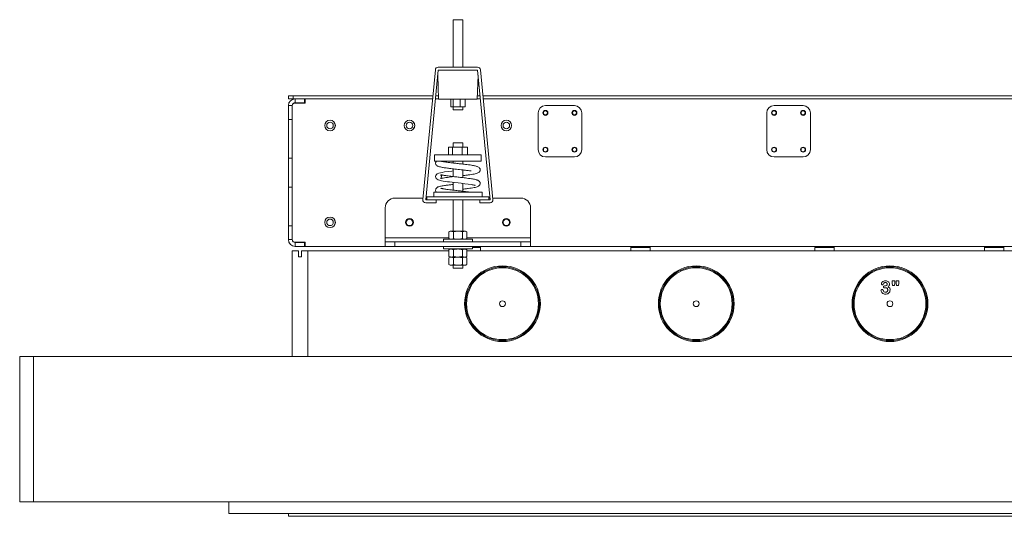
# Model space of a CAD drawing. Units: millimetres. Extents: x -323 to 9609, y -13967 to 2963.
# Drawn here: x 5981 to 6997, y -10916 to -10404 of the extents above; entities that cross this region are included whole.
import ezdxf

# ---------------------------------------------------------------- set-up
doc = ezdxf.new("R2010")
doc.units = ezdxf.units.MM

msp = doc.modelspace()

# ---------------------------------------------------------------- linework, layer by layer
at = {"color": 7, "linetype": 'Continuous', "lineweight": 18}
for p, q in [((6428.32343, -10403.51952), (6428.32343, -10452.51952)), ((6438.32343, -10403.51952), (6428.32343, -10403.51952)), ((6438.32343, -10452.51952), (6438.32343, -10403.51952)), ((6410.04271, -10455.23198), (6397.13998, -10589.23198)), ((6400.12617, -10589.51952), (6413.0289, -10455.51952)), ((6453.61795, -10452.51952), (6413.0289, -10452.51952)), ((6413.0289, -10455.51952), (6453.61795, -10455.51952)), ((6453.61795, -10455.51952), (6466.52068, -10589.51952)), ((6469.50687, -10589.23198), (6456.60414, -10455.23198)), ((6412.51118, -10460.89621), (6413.37105, -10485.51952)), ((6453.2758, -10485.51952), (6454.13567, -10460.89621)), ((6258.32343, -10485.19452), (6258.32343, -10482.19452)), ((6258.32343, -10482.19452), (6263.32343, -10482.19452)), ((6263.32343, -10485.19452), (6258.32343, -10485.19452)), ((6263.32343, -10482.19452), (6263.32343, -10485.19452)), ((6263.32343, -10482.19452), (6407.44652, -10482.19452)), ((6263.32343, -10485.19452), (6407.15765, -10485.19452)), ((6265.32343, -10489.19452), (6265.32343, -10485.19452)), ((6274.82343, -10485.19452), (6265.32343, -10485.19452)), ((6274.82343, -10485.19452), (6274.82343, -10489.19452)), ((6275.82343, -10489.69452), (6275.82343, -10485.19452)), ((6275.82343, -10485.19452), (6407.15765, -10485.19452)), ((6410.17152, -10485.19452), (6413.3597, -10485.19452)), ((6410.46039, -10482.19452), (6413.25494, -10482.19452)), ((6453.2758, -10485.51952), (6413.37105, -10485.51952)), ((6425.97152, -10493.51952), (6425.97152, -10485.51952)), ((6428.33902, -10493.51952), (6428.33902, -10485.51952)), ((6435.69093, -10493.51952), (6435.69093, -10485.51952)), ((6440.67534, -10493.51952), (6440.67534, -10485.51952)), ((6453.28715, -10485.19452), (6456.47533, -10485.19452)), ((6453.39192, -10482.19452), (6456.18646, -10482.19452)), ((6459.20034, -10482.19452), (7299.31601, -10482.19452)), ((6459.4892, -10485.19452), (7299.02715, -10485.19452)), ((6262.32343, -10492.19452), (6258.32343, -10492.19452)), ((6258.32343, -10506.39452), (6258.32343, -10492.19452)), ((6262.32343, -10492.19452), (6262.32343, -10630.59452)), ((6262.32343, -10506.39452), (6262.32343, -10492.19452)), ((6264.82343, -10489.69452), (6275.82343, -10489.69452)), ((6274.82343, -10489.19452), (6265.32343, -10489.19452)), ((6274.82343, -10489.19452), (6275.82343, -10489.19452)), ((6428.33902, -10493.51952), (6425.97152, -10493.51952)), ((6428.32343, -10493.51952), (6428.32343, -10496.51952)), ((6438.32343, -10496.51952), (6428.32343, -10496.51952)), ((6435.69093, -10493.51952), (6428.33902, -10493.51952)), ((6440.67534, -10493.51952), (6435.69093, -10493.51952)), ((6438.32343, -10496.51952), (6438.32343, -10493.51952)), ((6523.62343, -10492.19452), (6553.62343, -10492.19452)), ((6759.62343, -10492.19452), (6789.62343, -10492.19452)), ((6262.32343, -10506.39452), (6258.32343, -10506.39452)), ((6258.32343, -10506.39452), (6258.32343, -10546.39452)), ((6516.12343, -10537.69452), (6516.12343, -10499.69452)), ((6561.12343, -10499.69452), (6561.12343, -10537.69452)), ((6752.12343, -10537.69452), (6752.12343, -10499.69452)), ((6797.12343, -10499.69452), (6797.12343, -10537.69452)), ((6423.53293, -10535.01952), (6423.53293, -10543.01952)), ((6423.53293, -10535.01952), (6427.82854, -10535.01952)), ((6427.82854, -10535.01952), (6427.82854, -10543.01952)), ((6427.82854, -10535.01952), (6437.61904, -10535.01952)), ((6428.32343, -10530.51952), (6428.32343, -10535.01952)), ((6428.32343, -10530.51952), (6433.32343, -10530.51952)), ((6433.32343, -10530.51952), (6438.32343, -10530.51952)), ((6437.61904, -10535.01952), (6437.61904, -10543.01952)), ((6437.61904, -10535.01952), (6443.11393, -10535.01952)), ((6438.32343, -10535.01952), (6438.32343, -10530.51952)), ((6443.11393, -10535.01952), (6443.11393, -10543.01952)), ((6258.32343, -10546.39452), (6262.32343, -10546.39452)), ((6258.32343, -10576.39452), (6258.32343, -10546.39452)), ((6262.32343, -10576.39452), (6262.32343, -10546.39452)), ((6409.32343, -10543.01952), (6409.32343, -10549.51952)), ((6409.32343, -10543.01952), (6433.32343, -10543.01952)), ((6433.32343, -10543.01952), (6457.32343, -10543.01952)), ((6457.32343, -10549.51952), (6457.32343, -10543.01952)), ((6553.62343, -10545.19452), (6523.62343, -10545.19452)), ((6789.62343, -10545.19452), (6759.62343, -10545.19452)), ((6409.32343, -10549.51952), (6433.32343, -10549.51952)), ((6415.57316, -10549.5549), (6415.59073, -10549.59659)), ((6421.22604, -10550.56813), (6421.2952, -10549.51952)), ((6428.32343, -10549.51952), (6428.32343, -10551.45382)), ((6428.32343, -10557.45655), (6428.32343, -10565.45381)), ((6433.32343, -10549.51952), (6457.32343, -10549.51952)), ((6438.32343, -10552.5812), (6438.32343, -10549.51952)), ((6438.32343, -10566.58121), (6438.32343, -10558.5862)), ((6262.32343, -10576.39452), (6258.32343, -10576.39452)), ((6258.32343, -10576.39452), (6258.32343, -10616.39452)), ((6428.32343, -10571.45655), (6428.32343, -10579.4538)), ((6438.32343, -10580.58121), (6438.32343, -10572.5862)), ((6397.28561, -10587.71952), (6368.32343, -10587.71952)), ((6410.82343, -10589.51952), (6400.12617, -10589.51952)), ((6401.32343, -10587.71952), (6400.29949, -10587.71952)), ((6401.32343, -10586.51952), (6401.32343, -10589.51952)), ((6401.32343, -10586.51952), (6433.32343, -10586.51952)), ((6408.32343, -10581.51952), (6408.32343, -10586.51952)), ((6408.32343, -10581.51952), (6433.32343, -10581.51952)), ((6410.82343, -10589.51952), (6455.82343, -10589.51952)), ((6410.82343, -10592.51952), (6410.82343, -10589.51952)), ((6428.32343, -10589.51952), (6428.32343, -10621.81952)), ((6433.32343, -10581.51952), (6458.32343, -10581.51952)), ((6433.32343, -10586.51952), (6465.32343, -10586.51952)), ((6438.32343, -10621.81952), (6438.32343, -10589.51952)), ((6455.82343, -10589.51952), (6455.82343, -10592.51952)), ((6466.52068, -10589.51952), (6455.82343, -10589.51952)), ((6458.32343, -10586.51952), (6458.32343, -10581.51952)), ((6465.32343, -10589.51952), (6465.32343, -10586.51952)), ((6466.34736, -10587.71952), (6465.32343, -10587.71952)), ((6498.32343, -10587.71952), (6469.36124, -10587.71952)), ((6358.32343, -10597.71952), (6358.32343, -10628.81952)), ((6400.12617, -10592.51952), (6410.82343, -10592.51952)), ((6455.82343, -10592.51952), (6466.52068, -10592.51952)), ((6508.32343, -10628.81952), (6508.32343, -10597.71952)), ((6258.32343, -10616.39452), (6262.32343, -10616.39452)), ((6258.32343, -10630.59452), (6258.32343, -10616.39452)), ((6262.32343, -10630.59452), (6262.32343, -10616.39452)), ((6358.32343, -10628.81952), (6358.32343, -10632.71952)), ((6424.08582, -10628.81952), (6358.32343, -10628.81952)), ((6418.32343, -10630.21952), (6418.32343, -10632.71952)), ((6448.32343, -10630.21952), (6418.32343, -10630.21952)), ((6425.32343, -10621.81952), (6424.08582, -10622.53405)), ((6424.08582, -10629.50498), (6424.08582, -10622.53405)), ((6424.08582, -10629.50498), (6425.32343, -10630.21952)), ((6426.39522, -10621.81952), (6425.32343, -10621.81952)), ((6433.32343, -10621.81952), (6426.39522, -10621.81952)), ((6428.70462, -10629.50498), (6428.70462, -10622.53405)), ((6433.32343, -10621.81952), (6440.25163, -10621.81952)), ((6437.94223, -10629.50498), (6437.94223, -10622.53405)), ((6441.32343, -10621.81952), (6440.25163, -10621.81952)), ((6442.56103, -10622.53405), (6441.32343, -10621.81952)), ((6441.32343, -10630.21952), (6442.56103, -10629.50498)), ((6442.56103, -10629.50498), (6442.56103, -10622.53405)), ((6508.32343, -10628.81952), (6442.56103, -10628.81952)), ((6448.32343, -10632.71952), (6448.32343, -10630.21952)), ((6508.32343, -10632.71952), (6508.32343, -10628.81952)), ((6262.32343, -10630.59452), (6258.32343, -10630.59452)), ((6275.82343, -10633.09452), (6264.82343, -10633.09452)), ((6265.32343, -10633.59452), (6265.32343, -10637.59452)), ((6265.32343, -10633.59452), (6274.82343, -10633.59452)), ((6265.32343, -10637.59452), (6274.82343, -10637.59452)), ((6274.82343, -10633.59452), (6274.82343, -10637.59452)), ((6274.82343, -10633.59452), (6275.82343, -10633.59452)), ((6274.82343, -10637.59452), (6275.82343, -10637.59452)), ((6275.82343, -10637.59452), (6275.82343, -10633.09452)), ((6275.82343, -10637.59452), (6358.32343, -10637.59452)), ((6358.32343, -10637.71952), (6358.32343, -10632.71952)), ((6358.32343, -10632.71952), (6368.32343, -10632.71952)), ((6368.32343, -10637.71952), (6358.32343, -10637.71952)), ((6368.32343, -10632.71952), (6368.32343, -10637.71952)), ((6498.32343, -10632.71952), (6368.32343, -10632.71952)), ((6498.32343, -10637.71952), (6368.32343, -10637.71952)), ((6418.32343, -10637.71952), (6418.32343, -10640.21952)), ((6448.32343, -10640.21952), (6418.32343, -10640.21952)), ((6425.32343, -10640.21952), (6424.08582, -10640.93405)), ((6442.56103, -10640.93405), (6441.32343, -10640.21952)), ((6448.32343, -10640.21952), (6448.32343, -10637.71952)), ((6448.32343, -10638.19452), (6456.32343, -10638.19452)), ((6456.82343, -10638.69452), (6448.32343, -10638.69452)), ((6449.82343, -10638.19452), (6449.82343, -10637.71952)), ((6456.82343, -10638.69452), (6456.32343, -10638.19452)), ((6456.82343, -10642.19452), (6456.82343, -10638.69452)), ((6498.32343, -10637.71952), (6498.32343, -10632.71952)), ((6498.32343, -10632.71952), (6508.32343, -10632.71952)), ((6508.32343, -10637.71952), (6498.32343, -10637.71952)), ((6508.32343, -10632.71952), (6508.32343, -10637.71952)), ((6508.32343, -10637.59452), (7250.32343, -10637.59452)), ((6612.32343, -10638.19452), (6611.82343, -10638.69452)), ((6611.82343, -10638.69452), (6611.82343, -10642.19452)), ((6631.82343, -10638.69452), (6611.82343, -10638.69452)), ((6612.32343, -10638.19452), (6631.32343, -10638.19452)), ((6618.82343, -10637.59452), (6618.82343, -10638.19452)), ((6624.82343, -10638.19452), (6624.82343, -10637.59452)), ((6631.82343, -10638.69452), (6631.32343, -10638.19452)), ((6631.82343, -10642.19452), (6631.82343, -10638.69452)), ((6802.32343, -10638.19452), (6801.82343, -10638.69452)), ((6801.82343, -10638.69452), (6801.82343, -10642.19452)), ((6821.82343, -10638.69452), (6801.82343, -10638.69452)), ((6802.32343, -10638.19452), (6821.32343, -10638.19452)), ((6821.82343, -10638.69452), (6821.32343, -10638.19452)), ((6821.82343, -10642.19452), (6821.82343, -10638.69452)), ((6977.32343, -10638.19452), (6976.82343, -10638.69452)), ((6976.82343, -10638.69452), (6976.82343, -10642.19452)), ((6996.82343, -10638.69452), (6976.82343, -10638.69452)), ((6977.32343, -10638.19452), (6996.32343, -10638.19452)), ((6996.82343, -10638.69452), (6996.32343, -10638.19452)), ((6996.82343, -10642.19452), (6996.82343, -10638.69452)), ((6262.32343, -10642.19452), (6262.32343, -10751.19452)), ((6268.82343, -10642.19452), (6262.32343, -10642.19452)), ((6268.82343, -10642.19452), (6268.82343, -10648.19452)), ((6268.82343, -10648.19452), (6271.82343, -10648.19452)), ((6278.32343, -10642.19452), (6271.82343, -10642.19452)), ((6271.82343, -10648.19452), (6271.82343, -10642.19452)), ((6278.32343, -10751.19452), (6278.32343, -10642.19452)), ((6278.32343, -10642.19452), (6424.08582, -10642.19452)), ((6424.08582, -10640.93405), (6424.08582, -10647.90498)), ((6424.08582, -10647.90498), (6425.32343, -10648.61952)), ((6425.32343, -10648.61952), (6424.08582, -10649.33405)), ((6424.08582, -10649.33405), (6424.08582, -10656.30498)), ((6433.32343, -10648.61952), (6426.39522, -10648.61952)), ((6428.70462, -10640.93405), (6428.70462, -10647.90498)), ((6428.70462, -10649.33405), (6428.70462, -10656.30498)), ((6440.25163, -10648.61952), (6433.32343, -10648.61952)), ((6437.94223, -10640.93405), (6437.94223, -10647.90498)), ((6437.94223, -10649.33405), (6437.94223, -10656.30498)), ((6441.32343, -10648.61952), (6442.56103, -10647.90498)), ((6442.56103, -10649.33405), (6441.32343, -10648.61952)), ((6442.56103, -10640.93405), (6442.56103, -10647.90498)), ((6442.56103, -10642.19452), (7316.08582, -10642.19452)), ((6442.56103, -10649.33405), (6442.56103, -10656.30498)), ((6424.08582, -10656.30498), (6425.32343, -10657.01952)), ((6425.32343, -10657.01952), (6426.39522, -10657.01952)), ((6433.32343, -10657.01952), (6426.39522, -10657.01952)), ((6428.32343, -10657.01952), (6428.32343, -10660.01952)), ((6428.32343, -10660.01952), (6433.32343, -10660.01952)), ((6433.32343, -10657.01952), (6440.25163, -10657.01952)), ((6433.32343, -10660.01952), (6438.32343, -10660.01952)), ((6438.32343, -10660.01952), (6438.32343, -10657.01952)), ((6440.25163, -10657.01952), (6441.32343, -10657.01952)), ((6441.32343, -10657.01952), (6442.56103, -10656.30498)), ((6873.95454, -10678.39564), (6874.33527, -10678.39564)), ((6881.44229, -10673.09848), (6884.26744, -10673.09848)), ((6881.44229, -10675.35529), (6881.44229, -10673.09848)), ((6881.93062, -10677.86592), (6881.44229, -10675.35529)), ((6883.83429, -10677.86592), (6881.93062, -10677.86592)), ((6884.26744, -10675.35529), (6883.83429, -10677.86592)), ((6884.26744, -10673.09848), (6884.26744, -10675.35529)), ((6885.68002, -10673.09848), (6888.50517, -10673.09848)), ((6885.68002, -10675.35529), (6885.68002, -10673.09848)), ((6886.16835, -10677.86592), (6885.68002, -10675.35529)), ((6888.07201, -10677.86592), (6886.16835, -10677.86592)), ((6888.50517, -10675.35529), (6888.07201, -10677.86592)), ((6888.50517, -10673.09848), (6888.50517, -10675.35529)), ((5981.05621, -10751.19452), (5981.05621, -10901.19452)), ((5995.24758, -10751.19452), (5995.24758, -10901.19452)), ((7763.39927, -10751.19452), (5995.24758, -10751.19452)), ((7763.39927, -10901.19452), (5995.24758, -10901.19452)), ((6196.82343, -10913.19452), (6196.82343, -10901.19452)), ((7546.82343, -10913.19452), (6196.82343, -10913.19452)), ((6258.32343, -10913.19452), (6258.32343, -10916.19452)), ((7485.32343, -10916.19452), (6258.32343, -10916.19452))]:
    msp.add_line(p, q, dxfattribs=at)
at = {"color": 7, "linetype": 'Continuous', "lineweight": 18, "flags": 128}
msp.add_lwpolyline([(6428.32343, -10559.58335), (6427.05082, -10559.72893), (6423.24999, -10560.18887), (6419.65718, -10560.6811), (6417.04421, -10561.10487), (6415.236, -10561.46943), (6413.56105, -10561.92593), (6411.94182, -10562.67709), (6411.16045, -10563.3524), (6410.56653, -10564.29786), (6410.3257, -10565.39777), (6410.49947, -10566.56695), (6410.97001, -10567.4599), (6411.80436, -10568.27284), (6412.7959, -10568.82348), (6414.35909, -10569.34695), (6416.45864, -10569.82153), (6418.18807, -10570.12831), (6420.20292, -10570.43854), (6422.60551, -10570.76523), (6424.81245, -10571.04367), (6427.37021, -10571.34823), (6430.25573, -10571.67614), (6433.44551, -10572.03387), (6436.83775, -10572.41288), (6440.34221, -10572.8217), (6443.77687, -10573.25139), (6446.9673, -10573.70962), (6446.9673, -10573.70962)], dxfattribs=at)
at = {"color": 7, "linetype": 'Continuous', "lineweight": 18}
for centre, radius in [((6523.62343, -10499.69452), 2.6), ((6523.62343, -10499.69452), 2.1), ((6553.62343, -10499.69452), 2.6), ((6553.62343, -10499.69452), 2.1), ((6759.62343, -10499.69452), 2.6), ((6759.62343, -10499.69452), 2.1), ((6789.62343, -10499.69452), 2.6), ((6789.62343, -10499.69452), 2.1), ((6301.32343, -10512.71952), 5.5), ((6301.32343, -10512.71952), 5.45), ((6383.32343, -10512.71952), 5.5), ((6383.32343, -10512.71952), 5.45), ((6483.32343, -10512.71952), 5.5), ((6483.32343, -10512.71952), 5.45), ((6301.32343, -10512.71952), 3.4), ((6383.32343, -10512.71952), 3.4), ((6483.32343, -10512.71952), 3.4), ((6523.62343, -10537.69452), 2.6), ((6523.62343, -10537.69452), 2.1), ((6553.62343, -10537.69452), 2.6), ((6553.62343, -10537.69452), 2.1), ((6759.62343, -10537.69452), 2.6), ((6759.62343, -10537.69452), 2.1), ((6789.62343, -10537.69452), 2.6), ((6789.62343, -10537.69452), 2.1), ((6301.32343, -10612.71952), 5.5), ((6301.32343, -10612.71952), 5.45), ((6301.32343, -10612.71952), 3.4), ((6383.32343, -10612.71952), 4.1), ((6383.32343, -10612.71952), 3.4), ((6483.32343, -10612.71952), 4.1), ((6483.32343, -10612.71952), 3.4), ((6479.32343, -10696.69452), 39.1), ((6479.32343, -10696.69452), 38.1), ((6479.32343, -10696.69452), 37.1), ((6679.32343, -10696.69452), 39.1), ((6679.32343, -10696.69452), 38.1), ((6679.32343, -10696.69452), 37.1), ((6879.32343, -10696.69452), 39.1), ((6879.32343, -10696.69452), 38.1), ((6879.32343, -10696.69452), 37.1), ((6479.32343, -10696.69452), 3), ((6679.32343, -10696.69452), 3), ((6879.32343, -10696.69452), 3)]:
    msp.add_circle(centre, radius, dxfattribs=at)
for centre, radius, start, end in [((6413.0289, -10455.51952), 3, 90, 174.5), ((6453.61795, -10455.51952), 3, 5.5, 90), ((6265.32343, -10492.19452), 7, 90, 180), ((6265.32343, -10492.19452), 3, 90, 180), ((6264.82343, -10492.19452), 2.5, 90, 180), ((6523.62343, -10499.69452), 7.5, 90, 180), ((6553.62343, -10499.69452), 7.5, 0, 90), ((6759.62343, -10499.69452), 7.5, 90, 180), ((6789.62343, -10499.69452), 7.5, 0, 90), ((6523.62343, -10537.69452), 7.5, 180, 270), ((6553.62343, -10537.69452), 7.5, 270, 0), ((6759.62343, -10537.69452), 7.5, 180, 270), ((6789.62343, -10537.69452), 7.5, 270, 0), ((6368.32343, -10597.71952), 10, 90, 180), ((6400.12617, -10589.51952), 3, 174.5, 270), ((6466.52068, -10589.51952), 3, 270, 5.5), ((6498.32343, -10597.71952), 10, 0, 90), ((6265.32343, -10630.59452), 7, 180, 270), ((6264.82343, -10630.59452), 2.5, 180, 270), ((6265.32343, -10630.59452), 3, 180, 270)]:
    msp.add_arc(centre, radius, start, end, dxfattribs=at)
for points, knots in [([(6411.05893, -10549.51432), (6410.87814, -10549.76208), (6410.49354, -10550.28913), (6410.25563, -10551.35871), (6410.4266, -10552.57413), (6411.03248, -10553.64211), (6411.8315, -10554.34766), (6412.9667, -10554.9401), (6414.30404, -10555.35712), (6416.17681, -10555.7829), (6418.17746, -10556.13297), (6420.21984, -10556.44829), (6422.44572, -10556.74763), (6424.86039, -10557.05246), (6427.42208, -10557.35711), (6430.32402, -10557.68389), (6433.51715, -10558.04306), (6436.93625, -10558.42018), (6440.44353, -10558.83063), (6443.94099, -10559.25908), (6445.9383, -10559.55643), (6446.9673, -10559.70962)], [0, 0, 0, 0, 0.0276101986, 0.058734019, 0.0888170674, 0.1163816593, 0.1557264275, 0.1999157475, 0.2663530206, 0.3371361893, 0.3866843691, 0.4384034047, 0.4942540349, 0.5416980213, 0.5937376265, 0.6501804524, 0.711376967, 0.7767932878, 0.8468933893, 0.9211205862, 1, 1, 1, 1]), ([(6447.42028, -10553.74527), (6446.38359, -10553.59477), (6444.45401, -10553.31464), (6441.31014, -10552.92926), (6438.51143, -10552.60123), (6435.93601, -10552.30909), (6433.49334, -10552.04016), (6431.03185, -10551.76339), (6428.19282, -10551.44215), (6425.00874, -10551.06707), (6422.10007, -10550.69055), (6419.95526, -10550.38305), (6418.50638, -10550.14668), (6417.51779, -10549.96589), (6416.76353, -10549.80754), (6416.2421, -10549.69149), (6415.81353, -10549.59148), (6415.67306, -10549.57053), (6415.60097, -10549.55978)], [0, 0, 0, 0, 0.0994253622, 0.1850577891, 0.2576501194, 0.3170943834, 0.3788844748, 0.4390255945, 0.5001010263, 0.5935242667, 0.6894624504, 0.7541990723, 0.810742592, 0.8557886657, 0.883577448, 0.9167399624, 0.9572725619, 1, 1, 1, 1]), ([(6438.32343, -10564.45511), (6439.06309, -10564.37107), (6441.05004, -10564.14531), (6444.06224, -10563.76995), (6447.28436, -10563.32873), (6450.02042, -10562.87865), (6452.28769, -10562.38388), (6453.87753, -10561.88317), (6455.17359, -10561.1392), (6456.01819, -10560.03069), (6456.37565, -10558.90561), (6456.30149, -10557.97239), (6456.13297, -10557.41041), (6455.86825, -10556.84129), (6455.22839, -10556.09899), (6454.1196, -10555.43396), (6452.72809, -10554.89412), (6451.30474, -10554.4836), (6449.54963, -10554.0901), (6448.14454, -10553.86258), (6447.41743, -10553.74484)], [0, 0, 0, 0, 0.0482411679, 0.1295899387, 0.2126599929, 0.2986210423, 0.3830585819, 0.463786077, 0.5335863902, 0.5656192664, 0.6000633718, 0.6294789192, 0.6425278107, 0.6608704317, 0.7145443104, 0.7903214032, 0.8357744164, 0.8860488411, 0.9410316611, 1, 1, 1, 1]), ([(6447.42028, -10567.74527), (6446.38461, -10567.59491), (6444.45608, -10567.31492), (6441.31369, -10566.92968), (6438.51514, -10566.60166), (6435.9398, -10566.30951), (6433.49716, -10566.04059), (6431.03564, -10565.76381), (6428.1965, -10565.44256), (6425.01218, -10565.0675), (6422.10319, -10564.69097), (6419.95795, -10564.38347), (6418.50888, -10564.14715), (6417.51966, -10563.96621), (6416.76604, -10563.8082), (6416.24065, -10563.69073), (6415.81349, -10563.5939), (6415.51502, -10563.53208), (6415.55017, -10563.60419), (6416.00852, -10564.1455), (6416.35788, -10565.08393), (6416.31554, -10566.20769), (6415.84964, -10567.1076), (6415.51295, -10567.45587), (6415.36964, -10567.58765), (6415.74126, -10567.46737), (6416.99089, -10567.16637), (6419.36521, -10566.74348), (6422.4778, -10566.29346), (6425.69786, -10565.88986), (6427.91539, -10565.63263), (6428.88931, -10565.51965)], [0, 0, 0, 0, 0.0549658601, 0.1023521684, 0.1425220608, 0.1754167279, 0.2096091674, 0.2428891161, 0.2766864837, 0.3283834431, 0.3814727268, 0.4172954514, 0.4485848134, 0.4735120389, 0.488889205, 0.507240088, 0.5296694649, 0.5558430225, 0.582428742, 0.6062565265, 0.6277001092, 0.6491459004, 0.6697618222, 0.6896369498, 0.7121628253, 0.737613405, 0.7925342702, 0.8490560599, 0.9055950628, 0.9585378968, 1, 1, 1, 1]), ([(6438.32343, -10578.45511), (6439.06187, -10578.37121), (6441.04765, -10578.1456), (6444.05895, -10577.77037), (6447.28151, -10577.32916), (6450.01811, -10576.87907), (6452.28601, -10576.38431), (6453.87647, -10575.88359), (6455.17302, -10575.13962), (6456.01793, -10574.03112), (6456.37558, -10572.90603), (6456.30157, -10571.97281), (6456.13319, -10571.41083), (6455.8687, -10570.84171), (6455.22925, -10570.09941), (6454.12092, -10569.43439), (6452.72984, -10568.89453), (6451.30687, -10568.48403), (6449.55114, -10568.09031), (6448.14538, -10567.86271), (6447.41743, -10567.74484)], [0, 0, 0, 0, 0.0481600801, 0.1295089591, 0.212578662, 0.2985401403, 0.3829770438, 0.4637050696, 0.5335047099, 0.565537549, 0.5999817173, 0.6293973993, 0.6424463995, 0.6607892421, 0.7144625152, 0.7902395616, 0.8356930305, 0.8859668485, 0.9409496074, 1, 1, 1, 1]), ([(6428.32343, -10573.58335), (6427.89584, -10573.63205), (6426.11705, -10573.83466), (6423.1108, -10574.19709), (6419.73645, -10574.65623), (6417.10592, -10575.081), (6415.19982, -10575.4568), (6413.41669, -10575.93757), (6412.21993, -10576.4191), (6411.14153, -10577.28755), (6410.52154, -10578.23734), (6410.25103, -10579.36194), (6410.43249, -10580.5518), (6410.80144, -10581.30555), (6411.02544, -10581.51502), (6411.05324, -10581.54101)], [0, 0, 0, 0, 0.0410925611, 0.1709471241, 0.3084439327, 0.425695252, 0.522304476, 0.6219783987, 0.7358016797, 0.792699782, 0.8475369625, 0.8987394989, 0.9482294699, 0.99357608, 1, 1, 1, 1]), ([(6445.85711, -10581.52549), (6445.32348, -10581.44874), (6443.88917, -10581.24243), (6441.31106, -10580.93017), (6438.52007, -10580.60207), (6435.94328, -10580.30994), (6433.50106, -10580.04101), (6431.0394, -10579.76424), (6428.20019, -10579.44298), (6425.01562, -10579.06793), (6422.10631, -10578.6914), (6419.96063, -10578.38387), (6418.51139, -10578.14766), (6417.5215, -10577.96642), (6416.76857, -10577.80911), (6416.23903, -10577.68869), (6415.8311, -10577.60658), (6415.54111, -10577.51044), (6415.58302, -10577.58139), (6415.59257, -10577.59757)], [0, 0, 0, 0, 0.0523125713, 0.1406081346, 0.2154564384, 0.2767496534, 0.3404604042, 0.4024708927, 0.4654462398, 0.5617728888, 0.6606950553, 0.7274431019, 0.785744899, 0.8321923984, 0.8608443663, 0.8950374168, 0.9368302028, 0.9855999627, 1, 1, 1, 1]), ([(6446.9647, -10573.70922), (6447.681, -10573.8259), (6449.0086, -10574.04215), (6450.2935, -10574.32628), (6450.92458, -10574.45275), (6451.23227, -10574.58541), (6451.16609, -10574.50972), (6451.15941, -10574.50208)], [0, 0, 0, 0, 0.3138812062, 0.5817561758, 0.8027628443, 0.9800808319, 1, 1, 1, 1]), ([(6426.39522, -10621.81952), (6426.34049, -10621.82037), (6425.92595, -10621.82683), (6425.14435, -10621.98288), (6424.44081, -10622.34921), (6424.08582, -10622.53405)], [0, 0, 0, 0, 0.07008576777, 0.53078223402, 1, 1, 1, 1]), ([(6426.39522, -10630.21952), (6426.34049, -10630.21866), (6425.92595, -10630.2122), (6425.14435, -10630.05615), (6424.44081, -10629.68982), (6424.08582, -10629.50498)], [0, 0, 0, 0, 0.07008576777, 0.53078223402, 1, 1, 1, 1]), ([(6428.70462, -10622.53405), (6428.32957, -10622.33434), (6427.57258, -10621.93126), (6426.79004, -10621.85699), (6426.39522, -10621.81952)], [0, 0, 0, 0, 0.4954579635, 1, 1, 1, 1]), ([(6428.70462, -10629.50498), (6428.32957, -10629.70469), (6427.57258, -10630.10778), (6426.79004, -10630.18204), (6426.39522, -10630.21952)], [0, 0, 0, 0, 0.4954579635, 1, 1, 1, 1]), ([(6428.70462, -10622.53405), (6429.09238, -10622.42618), (6430.59793, -10622.00738), (6432.16211, -10621.89956), (6433.32343, -10621.81952)], [0, 0, 0, 0, 0.2575513451, 1, 1, 1, 1]), ([(6428.70462, -10629.50498), (6429.09238, -10629.61285), (6430.59793, -10630.03166), (6432.16211, -10630.13947), (6433.32343, -10630.21952)], [0, 0, 0, 0, 0.2575513451, 1, 1, 1, 1]), ([(6433.32343, -10621.81952), (6433.7434, -10621.83012), (6435.30679, -10621.8696), (6436.82896, -10622.25337), (6437.94223, -10622.53405)], [0, 0, 0, 0, 0.2686336051, 1, 1, 1, 1]), ([(6433.32343, -10630.21952), (6433.7434, -10630.20891), (6435.30679, -10630.16943), (6436.82896, -10629.78566), (6437.94223, -10629.50498)], [0, 0, 0, 0, 0.2686336051, 1, 1, 1, 1]), ([(6440.25163, -10621.81952), (6440.19689, -10621.82037), (6439.78235, -10621.82683), (6439.00075, -10621.98288), (6438.29722, -10622.34921), (6437.94223, -10622.53405)], [0, 0, 0, 0, 0.0700857678, 0.530782234, 1, 1, 1, 1]), ([(6440.25163, -10630.21952), (6440.19689, -10630.21866), (6439.78235, -10630.2122), (6439.00075, -10630.05615), (6438.29722, -10629.68982), (6437.94223, -10629.50498)], [0, 0, 0, 0, 0.0700857678, 0.530782234, 1, 1, 1, 1]), ([(6442.56103, -10622.53405), (6442.18597, -10622.33434), (6441.42898, -10621.93126), (6440.64645, -10621.85699), (6440.25163, -10621.81952)], [0, 0, 0, 0, 0.4954579635, 1, 1, 1, 1]), ([(6442.56103, -10629.50498), (6442.18597, -10629.70469), (6441.42898, -10630.10778), (6440.64645, -10630.18204), (6440.25163, -10630.21952)], [0, 0, 0, 0, 0.4954579635, 1, 1, 1, 1]), ([(6424.08582, -10640.93405), (6424.46088, -10640.73434), (6425.21787, -10640.33126), (6426.0004, -10640.25699), (6426.39522, -10640.21952)], [0, 0, 0, 0, 0.4954579635, 1, 1, 1, 1]), ([(6426.39522, -10640.21952), (6426.44996, -10640.22037), (6426.8645, -10640.22683), (6427.6461, -10640.38288), (6428.34963, -10640.74921), (6428.70462, -10640.93405)], [0, 0, 0, 0, 0.0700857678, 0.530782234, 1, 1, 1, 1]), ([(6433.32343, -10640.21952), (6432.90345, -10640.23012), (6431.34006, -10640.2696), (6429.81789, -10640.65337), (6428.70462, -10640.93405)], [0, 0, 0, 0, 0.2686336051, 1, 1, 1, 1]), ([(6437.94223, -10640.93405), (6437.55447, -10640.82618), (6436.04892, -10640.40738), (6434.48475, -10640.29956), (6433.32343, -10640.21952)], [0, 0, 0, 0, 0.2575513451, 1, 1, 1, 1]), ([(6437.94223, -10640.93405), (6438.31729, -10640.73434), (6439.07428, -10640.33126), (6439.85681, -10640.25699), (6440.25163, -10640.21952)], [0, 0, 0, 0, 0.4954579635, 1, 1, 1, 1]), ([(6440.25163, -10640.21952), (6440.30637, -10640.22037), (6440.72091, -10640.22683), (6441.50251, -10640.38288), (6442.20604, -10640.74921), (6442.56103, -10640.93405)], [0, 0, 0, 0, 0.07008576777, 0.53078223402, 1, 1, 1, 1]), ([(6424.08582, -10647.90498), (6424.46088, -10648.10469), (6425.21787, -10648.50778), (6426.0004, -10648.58204), (6426.39522, -10648.61952)], [0, 0, 0, 0, 0.4954579635, 1, 1, 1, 1]), ([(6424.08582, -10649.33405), (6424.46088, -10649.13434), (6425.21787, -10648.73126), (6426.0004, -10648.65699), (6426.39522, -10648.61952)], [0, 0, 0, 0, 0.4954579635, 1, 1, 1, 1]), ([(6426.39522, -10648.61952), (6426.44996, -10648.61866), (6426.8645, -10648.6122), (6427.6461, -10648.45615), (6428.34963, -10648.08982), (6428.70462, -10647.90498)], [0, 0, 0, 0, 0.0700857678, 0.530782234, 1, 1, 1, 1]), ([(6426.39522, -10648.61952), (6426.44996, -10648.62037), (6426.8645, -10648.62683), (6427.6461, -10648.78288), (6428.34963, -10649.14921), (6428.70462, -10649.33405)], [0, 0, 0, 0, 0.0700857678, 0.530782234, 1, 1, 1, 1]), ([(6433.32343, -10648.61952), (6432.90345, -10648.60891), (6431.34006, -10648.56943), (6429.81789, -10648.18566), (6428.70462, -10647.90498)], [0, 0, 0, 0, 0.2686336051, 1, 1, 1, 1]), ([(6433.32343, -10648.61952), (6432.90345, -10648.63012), (6431.34006, -10648.6696), (6429.81789, -10649.05337), (6428.70462, -10649.33405)], [0, 0, 0, 0, 0.2686336051, 1, 1, 1, 1]), ([(6437.94223, -10647.90498), (6437.55447, -10648.01285), (6436.04892, -10648.43166), (6434.48475, -10648.53947), (6433.32343, -10648.61952)], [0, 0, 0, 0, 0.2575513451, 1, 1, 1, 1]), ([(6437.94223, -10649.33405), (6437.55447, -10649.22618), (6436.04892, -10648.80738), (6434.48475, -10648.69956), (6433.32343, -10648.61952)], [0, 0, 0, 0, 0.2575513451, 1, 1, 1, 1]), ([(6437.94223, -10647.90498), (6438.31729, -10648.10469), (6439.07428, -10648.50778), (6439.85681, -10648.58204), (6440.25163, -10648.61952)], [0, 0, 0, 0, 0.4954579635, 1, 1, 1, 1]), ([(6437.94223, -10649.33405), (6438.31729, -10649.13434), (6439.07428, -10648.73126), (6439.85681, -10648.65699), (6440.25163, -10648.61952)], [0, 0, 0, 0, 0.4954579635, 1, 1, 1, 1]), ([(6440.25163, -10648.61952), (6440.30637, -10648.61866), (6440.72091, -10648.6122), (6441.50251, -10648.45615), (6442.20604, -10648.08982), (6442.56103, -10647.90498)], [0, 0, 0, 0, 0.0700857678, 0.530782234, 1, 1, 1, 1]), ([(6440.25163, -10648.61952), (6440.30637, -10648.62037), (6440.72091, -10648.62683), (6441.50251, -10648.78288), (6442.20604, -10649.14921), (6442.56103, -10649.33405)], [0, 0, 0, 0, 0.07008576777, 0.53078223402, 1, 1, 1, 1]), ([(6424.08582, -10656.30498), (6424.46088, -10656.50469), (6425.21787, -10656.90778), (6426.0004, -10656.98204), (6426.39522, -10657.01952)], [0, 0, 0, 0, 0.4954579635, 1, 1, 1, 1]), ([(6426.39522, -10657.01952), (6426.44996, -10657.01866), (6426.8645, -10657.0122), (6427.6461, -10656.85615), (6428.34963, -10656.48982), (6428.70462, -10656.30498)], [0, 0, 0, 0, 0.07008576777, 0.53078223402, 1, 1, 1, 1]), ([(6433.32343, -10657.01952), (6432.90345, -10657.00891), (6431.34006, -10656.96943), (6429.81789, -10656.58566), (6428.70462, -10656.30498)], [0, 0, 0, 0, 0.2686336051, 1, 1, 1, 1]), ([(6437.94223, -10656.30498), (6437.55447, -10656.41285), (6436.04892, -10656.83166), (6434.48475, -10656.93947), (6433.32343, -10657.01952)], [0, 0, 0, 0, 0.2575513451, 1, 1, 1, 1]), ([(6437.94223, -10656.30498), (6438.31729, -10656.50469), (6439.07428, -10656.90778), (6439.85681, -10656.98204), (6440.25163, -10657.01952)], [0, 0, 0, 0, 0.4954579635, 1, 1, 1, 1]), ([(6440.25163, -10657.01952), (6440.30637, -10657.01866), (6440.72091, -10657.0122), (6441.50251, -10656.85615), (6442.20604, -10656.48982), (6442.56103, -10656.30498)], [0, 0, 0, 0, 0.0700857678, 0.530782234, 1, 1, 1, 1]), ([(6870.44517, -10676.07537), (6870.52351, -10675.71856), (6870.68079, -10675.00224), (6871.4512, -10674.19193), (6872.76762, -10673.30271), (6874.00232, -10673.18264), (6874.86774, -10673.09848)], [0, 0, 0, 0, 0.18589779826, 0.37320207676, 0.56066725184, 1, 1, 1, 1]), ([(6871.44115, -10677.13756), (6871.29056, -10677.11423), (6870.98897, -10677.0675), (6870.65946, -10676.77999), (6870.46771, -10676.43363), (6870.45269, -10676.19486), (6870.44517, -10676.07537)], [0, 0, 0, 0, 0.2791406652, 0.5590657368, 0.7793581087, 1, 1, 1, 1]), ([(6872.33504, -10676.80649), (6872.27135, -10676.87374), (6872.14334, -10677.00889), (6871.82223, -10677.11526), (6871.5857, -10677.1291), (6871.44115, -10677.13756)], [0, 0, 0, 0, 0.2780475721, 0.5587933548, 1, 1, 1, 1]), ([(6874.60565, -10674.8642), (6874.29738, -10674.87808), (6873.68375, -10674.90572), (6872.79349, -10675.62516), (6872.50949, -10676.35697), (6872.33504, -10676.80649)], [0, 0, 0, 0, 0.2802811574, 0.5579102214, 1, 1, 1, 1]), ([(6872.62197, -10679.4192), (6872.64567, -10679.2403), (6872.69307, -10678.8825), (6873.21136, -10678.4383), (6873.6725, -10678.41183), (6873.95454, -10678.39564)], [0, 0, 0, 0, 0.2797413194, 0.55948913266, 1, 1, 1, 1]), ([(6873.6952, -10680.41242), (6873.53944, -10680.40279), (6873.22911, -10680.38362), (6872.84552, -10680.14448), (6872.64387, -10679.7862), (6872.62928, -10679.54163), (6872.62197, -10679.4192)], [0, 0, 0, 0, 0.2806364372, 0.5591435729, 0.7793065511, 1, 1, 1, 1]), ([(6874.77394, -10680.33793), (6874.57257, -10680.35153), (6874.21295, -10680.37581), (6873.85341, -10680.40123), (6873.6952, -10680.41242)], [0, 0, 0, 0, 0.5599602969, 1, 1, 1, 1]), ([(6874.33527, -10678.39564), (6874.62934, -10678.36864), (6875.21682, -10678.31469), (6875.94633, -10677.88414), (6876.37999, -10677.23299), (6876.41468, -10676.76869), (6876.43206, -10676.53611)], [0, 0, 0, 0, 0.28045091319, 0.56027930051, 0.77973047995, 1, 1, 1, 1]), ([(6876.43206, -10676.53611), (6876.39736, -10676.27723), (6876.32789, -10675.75906), (6875.82537, -10675.19557), (6875.21752, -10674.8999), (6874.80971, -10674.8761), (6874.60565, -10674.8642)], [0, 0, 0, 0, 0.2791896811, 0.5588087928, 0.7792406386, 1, 1, 1, 1]), ([(6877.02799, -10682.58922), (6877.00299, -10682.24966), (6876.95313, -10681.57252), (6876.36715, -10680.77529), (6875.57041, -10680.38558), (6875.03975, -10680.35383), (6874.77394, -10680.33793)], [0, 0, 0, 0, 0.2803195844, 0.5589987779, 0.7791057857, 1, 1, 1, 1]), ([(6874.86774, -10673.09848), (6875.40942, -10673.13574), (6876.49065, -10673.21013), (6877.8458, -10673.9575), (6878.71818, -10675.09874), (6878.81266, -10675.95017), (6878.85993, -10676.37609)], [0, 0, 0, 0, 0.2807269576, 0.5603608719, 0.7800727861, 1, 1, 1, 1]), ([(6878.85993, -10676.37609), (6878.84084, -10676.68773), (6878.80271, -10677.31035), (6878.28595, -10678.32094), (6877.70053, -10678.86547), (6877.34251, -10679.19849)], [0, 0, 0, 0, 0.28018184356, 0.55978598792, 1, 1, 1, 1]), ([(6877.34251, -10679.19849), (6877.67144, -10679.40502), (6878.32871, -10679.81771), (6879.26834, -10680.89469), (6879.4123, -10681.9014), (6879.5, -10682.51473)], [0, 0, 0, 0, 0.2813273734, 0.562157743, 1, 1, 1, 1]), ([(6870.04512, -10683.2017), (6870.06302, -10683.02208), (6870.09876, -10682.66323), (6870.43182, -10682.26359), (6870.84335, -10682.04467), (6871.12417, -10682.02329), (6871.26457, -10682.0126)], [0, 0, 0, 0, 0.2798638711, 0.5591282699, 0.7795752312, 1, 1, 1, 1]), ([(6874.66358, -10686.87109), (6874.06, -10686.81795), (6872.85306, -10686.71169), (6871.40245, -10685.78876), (6870.38354, -10684.58668), (6870.15774, -10683.6626), (6870.04512, -10683.2017)], [0, 0, 0, 0, 0.2801348758, 0.5601641466, 0.7806286936, 1, 1, 1, 1]), ([(6871.26457, -10682.0126), (6871.4462, -10682.04272), (6871.69966, -10682.08475), (6871.97411, -10682.27521), (6872.0474, -10682.40001), (6872.08398, -10682.46231)], [0, 0, 0, 0, 0.55873843636, 0.77974699195, 1, 1, 1, 1]), ([(6872.08398, -10682.46231), (6872.22433, -10682.7938), (6872.50481, -10683.4562), (6873.02707, -10684.32707), (6873.82456, -10684.87158), (6874.39452, -10684.90969), (6874.68014, -10684.9288)], [0, 0, 0, 0, 0.2809132173, 0.5613466761, 0.7801815633, 1, 1, 1, 1]), ([(6879.5, -10682.51473), (6879.404, -10683.19381), (6879.21197, -10684.55222), (6877.85883, -10685.99735), (6876.26664, -10686.76227), (6875.19817, -10686.8348), (6874.66358, -10686.87109)], [0, 0, 0, 0, 0.2792327108, 0.5585629782, 0.7791348087, 1, 1, 1, 1]), ([(6874.68014, -10684.9288), (6875.0252, -10684.8858), (6875.71491, -10684.79986), (6876.49232, -10684.17842), (6876.95921, -10683.40485), (6877.00506, -10682.86118), (6877.02799, -10682.58922)], [0, 0, 0, 0, 0.2797408798, 0.5591532038, 0.7794794473, 1, 1, 1, 1]), ([(5981.08669, -10751.19452), (5981.07695, -10751.19452), (5980.99357, -10751.19452), (5981.39395, -10751.19452), (5982.37471, -10751.19452), (5984.09187, -10751.19452), (5986.70882, -10751.19452), (5990.47994, -10751.19452), (5993.54333, -10751.19452), (5995.24758, -10751.19452)], [0, 0, 0, 0, 0.0118264407, 0.1012288249, 0.2037911271, 0.3288299446, 0.4837472377, 0.7127937414, 1, 1, 1, 1]), ([(5981.08669, -10901.19452), (5981.07695, -10901.19452), (5980.99357, -10901.19452), (5981.39395, -10901.19452), (5982.37471, -10901.19452), (5984.09187, -10901.19452), (5986.70882, -10901.19452), (5990.47994, -10901.19452), (5993.54333, -10901.19452), (5995.24758, -10901.19452)], [0, 0, 0, 0, 0.01182644073, 0.10122882491, 0.20379112707, 0.32882994455, 0.48374723772, 0.71279374136, 1, 1, 1, 1])]:
    msp.add_open_spline(points, degree=3, knots=knots, dxfattribs=at)

doc.saveas('drawing.dxf')
